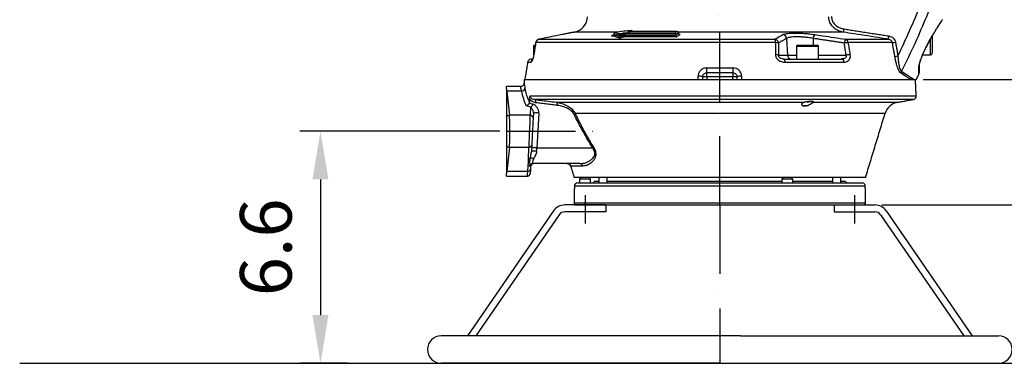
# Model space of a CAD drawing. Extents: x 0 to 8991, y -3414 to 4455.
# Drawn here: x 4974 to 5690, y 1904 to 2154 of the extents above; entities that cross this region are included whole.
import ezdxf

# ---------------------------------------------------------------- set-up
doc = ezdxf.new("R2010")
doc.units = 0
doc.header["$LTSCALE"] = 5
doc.linetypes.add('GEN7', pattern=[15, 10, -2.5, 0, -2.5])
doc.layers.get('0').update_dxf_attribs({"linetype": 'CONTINUOUS'})
doc.layers.get('DEFPOINTS').update_dxf_attribs({"linetype": 'CONTINUOUS'})
doc.layers.add('7', color=4, linetype='GEN7')
doc.styles.add('ISO', font='GENISO.SHX')
doc.dimstyles.new('GEN-ISO', dxfattribs={"dimtxt": 50, "dimasz": 50, "dimexe": 40, "dimexo": 1, "dimgap": 30, "dimtad": 0, "dimtih": 1, "dimtoh": 1, "dimdec": 1, "dimtxsty": 'ISO', "dimcen": 2, "dimclrd": 256, "dimclre": 256, "dimclrt": 2, "dimazin": 3, "dimtp": 0.1, "dimtm": 0.1, "dimtfac": 0.05, "dimtdec": 1, "dimtix": 1, "dimtmove": 0, "dimatfit": 3, "dimtolj": 1})

# ---------------------------------------------------------------- blocks, each defined once
blk = doc.blocks.new('*D33')
at = {"color": 3}
for p, q in [((5488.25, 2623.29), (6076.44, 2623.29)), ((6061.44, 1939.43), (6061.44, 2588.29)), ((5753.41, 1904.43), (6076.44, 1904.43))]:
    blk.add_line(p, q, dxfattribs=at)
for points in [[(6055.61, 2588.29), (6067.28, 2588.29), (6061.44, 2623.29)], [(6055.61, 1939.43), (6067.28, 1939.43), (6061.44, 1904.43)]]:
    blk.add_solid(points, dxfattribs=at)
at = {"layer": 'DEFPOINTS', "color": 0}
for p in [(5483.25, 2623.29), (6061.44, 2623.29), (5748.41, 1904.43)]:
    blk.add_point(p, dxfattribs=at)
at = {"color": 2, "insert": (6022.05, 2263.86), "char_height": 37.5, "attachment_point": 5, "rotation": 90, "style": 'ISO'}
blk.add_mtext('\\A1;28.3', dxfattribs=at)
blk = doc.blocks.new('*D30')
at = {"color": 3}
for p, q in [((5323.25, 2072.93), (5177.92, 2072.93)), ((5192.92, 2037.93), (5192.92, 1939.43)), ((5213.08, 1904.43), (5177.92, 1904.43))]:
    blk.add_line(p, q, dxfattribs=at)
for points in [[(5187.09, 2037.93), (5198.75, 2037.93), (5192.92, 2072.93)], [(5187.09, 1939.43), (5198.75, 1939.43), (5192.92, 1904.43)]]:
    blk.add_solid(points, dxfattribs=at)
at = {"layer": 'DEFPOINTS', "color": 0}
for p in [(5328.25, 2072.93), (5192.92, 1904.43), (5218.08, 1904.43)]:
    blk.add_point(p, dxfattribs=at)
at = {"color": 2, "insert": (5153.21, 1988.68), "char_height": 37.5, "attachment_point": 5, "rotation": 90, "style": 'ISO'}
blk.add_mtext('\\A1;6.6', dxfattribs=at)
blk = doc.blocks.new('*D32')
at = {"color": 3}
for p, q in [((5631.03, 2110.43), (5945.2, 2110.43)), ((5930.2, 1939.43), (5930.2, 2075.43)), ((5753.41, 1904.43), (5945.2, 1904.43))]:
    blk.add_line(p, q, dxfattribs=at)
for points in [[(5924.37, 2075.43), (5936.03, 2075.43), (5930.2, 2110.43)], [(5924.37, 1939.43), (5936.03, 1939.43), (5930.2, 1904.43)]]:
    blk.add_solid(points, dxfattribs=at)
at = {"layer": 'DEFPOINTS', "color": 0}
for p in [(5626.03, 2110.43), (5930.2, 2110.43), (5748.41, 1904.43)]:
    blk.add_point(p, dxfattribs=at)
at = {"color": 2, "insert": (5890.8, 2007.43), "char_height": 37.5, "attachment_point": 5, "rotation": 90, "style": 'ISO'}
blk.add_mtext('\\A1;8.1', dxfattribs=at)
blk = doc.blocks.new('*D31')
at = {"color": 3}
for p, q in [((5601, 2019.43), (5812.05, 2019.43)), ((5797.05, 1939.43), (5797.05, 1984.43)), ((5753.41, 1904.43), (5812.05, 1904.43))]:
    blk.add_line(p, q, dxfattribs=at)
for points in [[(5791.21, 1984.43), (5802.88, 1984.43), (5797.05, 2019.43)], [(5791.21, 1939.43), (5802.88, 1939.43), (5797.05, 1904.43)]]:
    blk.add_solid(points, dxfattribs=at)
at = {"layer": 'DEFPOINTS', "color": 0}
for p in [(5596, 2019.43), (5797.05, 2019.43), (5748.41, 1904.43)]:
    blk.add_point(p, dxfattribs=at)
at = {"color": 2, "insert": (5757.79, 1961.93), "char_height": 37.5, "attachment_point": 5, "rotation": 90, "style": 'ISO'}
blk.add_mtext('\\A1;4.5', dxfattribs=at)

msp = doc.modelspace()

# ---------------------------------------------------------------- linework, layer by layer
at = {"color": 7, "linetype": 'CONTINUOUS'}
for p, q in [((5407.16, 2144.87), (5377.26, 2144.87)), ((5406.22, 2143.17), (5406.22, 2143.16)), ((5406.24, 2143.87), (5406.29, 2143.87)), ((5406.24, 2143.64), (5406.29, 2143.64)), ((5406.29, 2143.87), (5406.29, 2143.64)), ((5407.13, 2144.87), (5407.13, 2144.86)), ((5409.88, 2142.69), (5411.64, 2142.69)), ((5409.88, 2142.17), (5409.88, 2142.69)), ((5409.88, 2142.17), (5411.64, 2142.17)), ((5411.64, 2142.69), (5411.64, 2142.17)), ((5412.85, 2143.06), (5414.22, 2143.06)), ((5412.85, 2142.54), (5412.85, 2143.06)), ((5412.85, 2142.54), (5414.22, 2142.54)), ((5413.09, 2144.38), (5450.41, 2144.38)), ((5451.91, 2141.55), (5413.76, 2141.55)), ((5451.14, 2143.4), (5414.2, 2143.4)), ((5414.22, 2143.06), (5414.22, 2142.54)), ((5414.22, 2142.54), (5451.17, 2142.54)), ((5418.8, 2146.09), (5418.8, 2146.1)), ((5451.16, 2143.22), (5451.16, 2142.71)), ((5573.16, 2144.87), (5453.13, 2144.87)), ((5453.23, 2144.46), (5453.23, 2144.3)), ((5531.75, 2140.4), (5532.37, 2128.27)), ((5551.08, 2140.4), (5551.02, 2135.43)), ((5637.6, 2141.98), (5637.6, 2129.63)), ((5348.76, 2134.43), (5347.75, 2134.43)), ((5523.83, 2137.36), (5349.43, 2137.36)), ((5351.7, 2139.77), (5351.81, 2139.79)), ((5351.81, 2139.79), (5523.11, 2139.79)), ((5555, 2134.43), (5539, 2134.43)), ((5540, 2135.43), (5554, 2135.43)), ((5574.82, 2139.79), (5605.7, 2139.79)), ((5608.67, 2137.36), (5576.48, 2137.36)), ((5636.4, 2128.43), (5636.4, 2139.83)), ((5525.9, 2128.27), (5532.37, 2128.27)), ((5532.37, 2128.27), (5539, 2128.27)), ((5555, 2128.27), (5575.05, 2128.27)), ((5345.71, 2122.95), (5343.53, 2122.95)), ((5346.46, 2125.43), (5346.99, 2125.43)), ((5473.54, 2118.95), (5492.95, 2118.95)), ((5529.5, 2125.43), (5571.62, 2125.43)), ((5573.53, 2122.95), (5530.5, 2122.95)), ((5473.75, 2112.43), (5470.75, 2112.43)), ((5492.75, 2115.43), (5473.75, 2115.43)), ((5473.75, 2112.43), (5473.75, 2115.43)), ((5492.75, 2112.43), (5473.75, 2112.43)), ((5473.75, 2112.43), (5473.75, 2110.43)), ((5492.75, 2115.43), (5492.75, 2112.43)), ((5492.75, 2110.43), (5492.75, 2112.43)), ((5495.75, 2112.43), (5492.75, 2112.43)), ((5328.25, 2103.77), (5328.25, 2105.43)), ((5341.09, 2110.43), (5624.68, 2110.43)), ((5328.25, 2102.05), (5328.25, 2083.57)), ((5328.45, 2102.06), (5330.3, 2084.58)), ((5339.1, 2102.06), (5328.45, 2102.06)), ((5345.36, 2098.64), (5626.02, 2098.64)), ((5345.83, 2090.34), (5342.51, 2091.41)), ((5344.64, 2093.54), (5347.23, 2092.71)), ((5345.53, 2084.58), (5345.83, 2090.34)), ((5623.96, 2096.04), (5348.56, 2096.04)), ((5364.31, 2094.06), (5544.67, 2094.06)), ((5546.99, 2091.43), (5543.32, 2091.43)), ((5546.42, 2094.43), (5547.88, 2094.43)), ((5550.16, 2094.43), (5547.88, 2094.43)), ((5550.16, 2094.43), (5551.59, 2094.43)), ((5551.24, 2094.06), (5612.72, 2094.06)), ((5345.53, 2084.58), (5330.3, 2084.58)), ((5347.71, 2086.2), (5347.53, 2082.68)), ((5351.6, 2086.2), (5350.27, 2060.8)), ((5377.22, 2087.43), (5375.79, 2087.43)), ((5603.33, 2085.75), (5378.02, 2085.75)), ((5328.25, 2062.28), (5328.25, 2043.81)), ((5346.49, 2062.96), (5346.23, 2057.89)), ((5330.3, 2061.27), (5328.45, 2043.79)), ((5344.5, 2061.27), (5330.3, 2061.27)), ((5344.05, 2052.78), (5344.5, 2061.27)), ((5350.27, 2060.8), (5390.83, 2060.8)), ((5343.58, 2043.79), (5343.79, 2047.86)), ((5381.4, 2049.43), (5347.72, 2049.43)), ((5372.72, 2049.41), (5372.44, 2049.43)), ((5383.6, 2047.66), (5374.83, 2047.66)), ((5328.25, 2040.43), (5328.25, 2042.09)), ((5343.58, 2043.79), (5328.45, 2043.79)), ((5345.66, 2047.06), (5345.58, 2045.48)), ((5589.17, 2039.43), (5377.33, 2039.43)), ((5588.99, 2032.97), (5377.5, 2032.97)), ((5380, 2035.43), (5586.49, 2035.43)), ((5388.47, 2038.18), (5381.25, 2038.18)), ((5389.25, 2038.18), (5388.47, 2038.18)), ((5395.38, 2036.43), (5391.96, 2036.43)), ((5528.25, 2036.43), (5401.38, 2036.43)), ((5536.25, 2038.18), (5528.25, 2038.18)), ((5565.12, 2036.43), (5536.25, 2036.43)), ((5574.54, 2036.43), (5571.12, 2036.43)), ((5377.29, 2020.97), (5589.2, 2020.97)), ((5377.79, 2019.43), (5588.7, 2019.43))]:
    msp.add_line(p, q, dxfattribs=at)
for p, q in [((5400.25, 2019.43), (5370.5, 2019.43)), ((5400.25, 2019.43), (5400.25, 2014.43)), ((5566.25, 2019.43), (5596, 2019.43)), ((5566.25, 2019.43), (5566.25, 2014.43)), ((5362.27, 2015.1), (5299.78, 1924.43)), ((5366.38, 2012.27), (5305.86, 1924.43)), ((5400.25, 2014.43), (5370.5, 2014.43)), ((5566.25, 2014.43), (5596, 2014.43)), ((5600.11, 2012.27), (5660.64, 1924.43)), ((5604.23, 2015.1), (5666.71, 1924.43)), ((5299.78, 1924.43), (5280.75, 1924.43)), ((5498.25, 1924.43), (5299.78, 1924.43)), ((5498.25, 1924.43), (5666.71, 1924.43)), ((5666.71, 1924.43), (5685.75, 1924.43)), ((4974.28, 1904.43), (6235.39, 1904.43)), ((5483.25, 1904.43), (5280.75, 1904.43)), ((5483.25, 1904.43), (5685.75, 1904.43))]:
    msp.add_line(p, q)
for points in [[(5406.22, 2143.16), (5406.22, 2143.14), (5406.26, 2143.08)], [(5349.43, 2137.36), (5349.37, 2137.34), (5349.35, 2137.32)], [(5632.97, 2133.61), (5632.98, 2133.46), (5632.97, 2133.44)], [(5347.95, 2128.59), (5347.97, 2128.61), (5348.03, 2128.64)], [(5629.83, 2126.43), (5629.93, 2126.5), (5629.97, 2126.56)], [(5529.5, 2125.43), (5529.68, 2125.38), (5529.85, 2125.25), (5530.01, 2125.03), (5530.16, 2124.73), (5530.28, 2124.36), (5530.38, 2123.93), (5530.46, 2123.45), (5530.5, 2122.95)], [(5344.5, 2061.27), (5344.55, 2062.43), (5344.61, 2063.88), (5344.69, 2065.6), (5344.78, 2067.54), (5344.87, 2069.63), (5344.96, 2071.82), (5345.06, 2074.04), (5345.16, 2076.23), (5345.25, 2078.32), (5345.34, 2080.25), (5345.42, 2081.97), (5345.48, 2083.43), (5345.53, 2084.58)], [(5347.53, 2082.68), (5347.47, 2081.62), (5347.4, 2080.25), (5347.32, 2078.63), (5347.22, 2076.81), (5347.12, 2074.85), (5347.01, 2072.82), (5346.91, 2070.8), (5346.8, 2068.84), (5346.71, 2067.02), (5346.62, 2065.4), (5346.55, 2064.03), (5346.49, 2062.96)], [(5350.08, 2058.39), (5349.48, 2058.51), (5348.83, 2058.58), (5348.17, 2058.59), (5347.55, 2058.54), (5347.01, 2058.44), (5346.59, 2058.29), (5346.33, 2058.1), (5346.23, 2057.89)], [(5343.42, 2040.43), (5343.42, 2040.43), (5343.43, 2040.64), (5343.46, 2041.28), (5343.51, 2042.34), (5343.58, 2043.79)], [(5345.58, 2045.48), (5345.51, 2044.11), (5345.45, 2043.12), (5345.42, 2042.52), (5345.41, 2042.32)]]:
    msp.add_lwpolyline(points, dxfattribs=at)
for centre, radius, start, end in [((5375.17, 2156.69), 12, 280, 357.5), ((5407.24, 2143.87), 1, 96.35797, 180), ((5407.3, 2143.86), 1.02, 99.964, 178.99424), ((5410.9, 2142.67), 1.02, 99.48855, 178.75365), ((5411.07, 2137.71), 4.36, 82.77261, 105.86926), ((5410.61, 2142.65), 1.03, 2.15811, 83.17333), ((5413.88, 2142.58), 1.03, 182.17793, 263.00567), ((5412.46, 2151.92), 8.7, 272.6345, 281.5135), ((5413.22, 2142.4), 1.01, 302.34254, 7.57532), ((5418.9, 2145.11), 1, 16.08106, 95.72005), ((5418.72, 2145.14), 0.96, 14.99282, 85.13598), ((5528.69, 2140.14), 3.07, 4.70992, 82.98698), ((5555.44, 2140.31), 4.35, 138.61421, 178.94385), ((5433.83, 2167.69), 141.19, 350.6971, 351.67234), ((5480.77, 2161.76), 126.85, 350.02735, 351.11471), ((5348.75, 2134.43), 1, 90, 180), ((5352.32, 2136.84), 3, 101.88141, 170.85007), ((5352.36, 2136.88), 2.96, 100.72892, 170.71228), ((5522.79, 2136.73), 3.08, 4.91185, 83.8946), ((5520.28, 2137.63), 3.56, 355.62559, 37.32632), ((5523.93, 2132.1), 5.26, 68.54512, 91.0289), ((5540, 2134.43), 1, 90, 180), ((5554, 2134.43), 1, 0, 90), ((5577.98, 2136.89), 4.28, 137.39157, 178.64005), ((5578.54, 2110.79), 26.65, 94.43299, 100.46941), ((5573.78, 2137.31), 2.7, 1.12945, 67.25519), ((5604.13, 2174.24), 37.16, 277.00766, 280.51853), ((5523.97, 2123.35), 5.29, 68.59517, 91.06658), ((5535.31, 2128.37), 2.94, 181.95614, 269.05882), ((5579.89, 2102.1), 26.62, 94.40392, 100.46243), ((5605.95, 2164.02), 37.01, 276.9876, 280.5168), ((5636.4, 2129.63), 1.2, 270, 0), ((5348.68, 2122.44), 3.01, 130.76433, 170.23987), ((5487.08, 2117.97), 13.58, 175.85371, 190.78153), ((5479.41, 2117.97), 13.58, 349.21847, 4.14629), ((5571.1, 2123.05), 2.43, 357.55909, 77.62174), ((5626.21, 2121.17), 2.04, 329.28013, 359.82615), ((5468.29, 2107.65), 5.37, 62.82775, 99.39215), ((5498.2, 2107.65), 5.37, 80.60785, 117.17225), ((5617.6, 2115.28), 2.67, 152.11956, 183.36381), ((5624.87, 2110.72), 2.55, 153.45512, 186.55474), ((5625.75, 2115.55), 2.5, 335.26838, 0), ((5626.07, 2109.8), 2.53, 153.13006, 165.51424), ((5328.51, 2099.28), 2.78, 91.18841, 95.32051), ((5339.11, 2104.57), 2.5, 269.75729, 350.98097), ((5623.53, 2098.51), 2.5, 280, 3), ((5343.59, 2093.25), 3.68, 307.60144, 351.51804), ((5347.45, 2094.21), 2.14, 346.55196, 58.97918), ((5363.17, 2092.19), 2.19, 347.7995, 58.43076), ((5614.8, 2082.24), 12, 100, 163), ((5330.33, 2081.94), 2.65, 90.55171, 141.75414), ((5345.61, 2082.67), 1.92, 0.49432, 92.43937), ((5349.66, 2075.22), 11.15, 79.95412, 100.04588), ((5375.32, 2088.2), 3.65, 303.28851, 317.82779), ((5330.33, 2063.92), 2.65, 218.24586, 269.44829), ((5344.61, 2063.16), 1.89, 266.52876, 353.88346), ((5388.35, 2063.65), 3.77, 310.95006, 323.40531), ((5348.33, 2049.82), 11.15, 79.95322, 100.04678), ((5343.84, 2049.93), 2.07, 268.69638, 316.1071), ((5344.09, 2054.9), 2.12, 269.03877, 305.76168), ((5346.62, 2050.72), 2.77, 61.54465, 117.67221), ((5347.35, 2047.04), 2.48, 87.99376, 144.32993), ((5347.73, 2046.99), 2.44, 90.30516, 155.25016), ((5348.16, 2046.93), 2.5, 90, 177), ((5372.44, 2046.93), 2.5, 16.99583, 83.53811), ((5381.34, 2047.1), 2.33, 13.93052, 88.38853), ((5328.51, 2046.6), 2.81, 264.7004, 268.79069), ((5343.42, 2042.43), 2, 270.52547, 357), ((5343.7, 2045.68), 1.89, 266.52967, 353.88396), ((5380, 2032.93), 2.5, 90, 179), ((5389.96, 2037.93), 2.5, 270, 323.1301), ((5576.54, 2037.93), 2.5, 216.8699, 270), ((5586.49, 2032.93), 2.5, 1, 90), ((5379.79, 2020.93), 2.5, 179, 216.8699), ((5586.7, 2020.93), 2.5, 323.1301, 1)]:
    msp.add_arc(centre, radius, start, end, dxfattribs=at)
for centre, radius, start, end in [((5370.5, 2009.43), 10, 90, 145.42923), ((5596, 2009.43), 10, 34.57077, 90), ((5370.5, 2009.43), 5, 90, 145.42923), ((5596, 2009.43), 5, 34.57077, 90), ((5280.75, 1914.43), 10, 90, 270), ((5685.75, 1914.43), 10, 270, 90)]:
    msp.add_arc(centre, radius, start, end)
for centre, major_axis, ratio, start_param, end_param in [((5327.75, 2072.93), (0, 32.5), 0.048376, 5.82404, 5.961847), ((5483.25, 2107.88), (144.63, 0), 0.49455, 3.222987, 3.373904), ((5345.79, 2087.72), (-1.22, 2.9), 0.51565, 3.959609, 5.577338), ((5347.18, 2087.86), (-2.87, 4.6), 0.732695, 3.951192, 5.568921), ((5330.06, 2072.93), (0, 13), 0.042329, 3.600738, 5.82404), ((5348.92, 2061.43), (0.77, 12), 0.115842, 4.464019, 4.667465), ((5343.65, 2046.93), (0.92, 2.1), 0.853041, 5.127996, 5.573254), ((5327.75, 2072.93), (0, 32.5), 0.048376, 3.462931, 3.600738)]:
    msp.add_ellipse(centre, major_axis=major_axis, ratio=ratio, start_param=start_param, end_param=end_param, dxfattribs=at)
for points, knots in [([(5612.7, 2127.63), (5615.58, 2133.71), (5621.33, 2145.86), (5629.06, 2164.51), (5636.14, 2183.5), (5642.47, 2202.85), (5648.13, 2222.51), (5651.24, 2235.78), (5652.8, 2242.42)], [0, 0, 0, 0, 0.1654997, 0.3310616, 0.4965612, 0.6643526, 0.8322087, 1, 1, 1, 1]), ([(5659.79, 2240.14), (5658.57, 2234.95), (5655.73, 2222.82), (5650.44, 2203.96), (5643.89, 2183.62), (5636.5, 2163.53), (5628.28, 2143.75), (5621.07, 2128.12), (5616.55, 2119.13), (5615.24, 2116.53)], [0, 0, 0, 0, 0.12141, 0.283636, 0.445929, 0.608156, 0.770942, 0.933729, 1, 1, 1, 1]), ([(5573.16, 2144.87), (5572.76, 2144.95), (5571.61, 2145.16), (5569.76, 2145.79), (5567.8, 2146.83), (5566.07, 2148.15), (5564.29, 2150.05), (5562.73, 2152.74), (5562.44, 2155.06), (5562.3, 2156.17)], [0, 0, 0, 0, 0.073508, 0.20684, 0.343764, 0.46567, 0.590938, 0.804424, 1, 1, 1, 1]), ([(5564.36, 2156.19), (5564.47, 2155.31), (5564.71, 2153.46), (5566.35, 2150.84), (5568.63, 2148.94), (5571.14, 2147.74), (5572.74, 2147.41), (5573.53, 2147.25)], [0, 0, 0, 0, 0.19053, 0.40113, 0.648861, 0.824356, 1, 1, 1, 1]), ([(5632.97, 2133.61), (5633.81, 2135.21), (5635.5, 2138.45), (5638.01, 2142.83), (5640.37, 2146.77), (5642.24, 2149.75), (5643.62, 2151.89), (5644.51, 2153.23), (5644.99, 2153.97), (5644.99, 2153.96), (5644.98, 2153.95)], [0, 0, 0, 0, 0.1451, 0.294409, 0.440469, 0.591609, 0.702447, 0.816273, 0.927612, 1, 1, 1, 1]), ([(5632.99, 2133.43), (5633.37, 2134.17), (5634.23, 2135.84), (5635.56, 2138.32), (5636.98, 2140.87), (5638.36, 2143.25), (5639.65, 2145.43), (5640.83, 2147.36), (5641.88, 2149.05), (5642.79, 2150.49), (5643.55, 2151.67), (5644.14, 2152.57), (5644.54, 2153.18), (5644.73, 2153.46), (5644.77, 2153.52), (5644.78, 2153.53), (5644.78, 2153.54), (5644.79, 2153.55), (5644.8, 2153.56), (5644.81, 2153.59), (5644.85, 2153.65), (5644.92, 2153.77), (5644.97, 2153.88), (5645, 2153.94)], [0, 0, 0, 0, 0.0670409, 0.1513199, 0.2358445, 0.3201527, 0.4041155, 0.4846222, 0.5643127, 0.643279, 0.7207284, 0.7961852, 0.8695075, 0.940892, 0.975852, 0.9846789, 0.9869461, 0.9878915, 0.9885744, 0.9892631, 0.9909303, 0.9945281, 1, 1, 1, 1]), ([(5644.12, 2152.54), (5644.15, 2152.59), (5644.36, 2152.9), (5644.59, 2153.25), (5644.73, 2153.47), (5644.77, 2153.52), (5644.77, 2153.52), (5644.76, 2153.51)], [0, 0, 0, 0, 0.05878, 0.463378, 0.856765, 0.952151, 1, 1, 1, 1]), ([(5368.51, 2143.19), (5367.1, 2142.92), (5361.53, 2141.82), (5355.97, 2140.66), (5351.81, 2139.79)], [0, 0, 0, 0, 0.252799, 1, 1, 1, 1]), ([(5374.02, 2144.3), (5374.03, 2144.3), (5374.1, 2144.32), (5373.72, 2144.24), (5372.85, 2144.06), (5371.27, 2143.74), (5369.55, 2143.4), (5368.51, 2143.19)], [0, 0, 0, 0, 0.0534242, 0.265759, 0.4706304, 0.6812952, 1, 1, 1, 1]), ([(5406.26, 2143.08), (5406.24, 2143.02), (5406.22, 2142.92), (5406.11, 2142.75), (5405.85, 2142.54), (5405.33, 2142.36), (5404.88, 2142.32), (5404.6, 2142.34), (5404.6, 2142.34)], [0, 0, 0, 0, 0.069759, 0.108595, 0.272339, 0.566788, 0.997124, 1, 1, 1, 1]), ([(5404.6, 2142.34), (5404.6, 2142.34), (5404.72, 2142.35), (5404.83, 2142.37), (5404.95, 2142.39)], [0, 0, 0, 0, 0.023817, 1, 1, 1, 1]), ([(5410.23, 2140.5), (5409.27, 2140.83), (5407.4, 2141.48), (5405.52, 2142.06), (5404.6, 2142.34)], [0, 0, 0, 0, 0.511426, 1, 1, 1, 1]), ([(5406.21, 2143.29), (5406.21, 2143.26), (5406.22, 2143.2), (5406.21, 2143.13), (5406.17, 2142.99), (5406.01, 2142.76), (5405.59, 2142.48), (5405.16, 2142.42), (5404.95, 2142.39)], [0, 0, 0, 0, 0.03199, 0.068707, 0.126015, 0.299567, 0.643078, 1, 1, 1, 1]), ([(5406.23, 2143.64), (5406.23, 2143.56), (5406.24, 2143.37), (5406.22, 2143.19), (5406.21, 2143.07)], [0, 0, 0, 0, 0.389985, 1, 1, 1, 1]), ([(5406.26, 2143.08), (5406.91, 2142.88), (5408.11, 2142.5), (5409.32, 2142.09), (5409.88, 2141.9)], [0, 0, 0, 0, 0.53512, 1, 1, 1, 1]), ([(5409.88, 2142.69), (5409.3, 2142.89), (5408.1, 2143.3), (5406.91, 2143.68), (5406.29, 2143.87)], [0, 0, 0, 0, 0.482111, 1, 1, 1, 1]), ([(5418.8, 2146.09), (5416.99, 2145.91), (5413.1, 2145.52), (5409.21, 2145.09), (5407.13, 2144.86)], [0, 0, 0, 0, 0.464382, 1, 1, 1, 1]), ([(5407.13, 2144.86), (5407.75, 2144.66), (5408.95, 2144.28), (5410.15, 2143.87), (5410.73, 2143.68)], [0, 0, 0, 0, 0.517909, 1, 1, 1, 1]), ([(5410.23, 2140.5), (5410.23, 2140.5), (5410.18, 2140.61), (5410.09, 2140.84), (5409.98, 2141.31), (5409.93, 2141.59), (5409.9, 2141.76), (5409.89, 2141.84), (5409.88, 2141.9)], [0, 0, 0, 0, 0.002017, 0.573628, 0.823258, 0.936931, 0.949007, 1, 1, 1, 1]), ([(5411.62, 2142.03), (5411.61, 2141.97), (5411.6, 2141.89), (5411.54, 2141.71), (5411.38, 2141.41), (5410.94, 2140.9), (5410.53, 2140.63), (5410.23, 2140.5), (5410.23, 2140.5)], [0, 0, 0, 0, 0.051147, 0.063131, 0.176876, 0.426544, 0.997988, 1, 1, 1, 1]), ([(5413.76, 2141.55), (5413.37, 2141.44), (5412.2, 2141.08), (5411.02, 2140.73), (5410.23, 2140.5)], [0, 0, 0, 0, 0.328375, 1, 1, 1, 1]), ([(5410.73, 2143.68), (5411.11, 2143.79), (5411.9, 2144.03), (5412.69, 2144.26), (5413.09, 2144.38)], [0, 0, 0, 0, 0.491256, 1, 1, 1, 1]), ([(5412.85, 2143.06), (5412.59, 2142.98), (5412.18, 2142.85), (5411.77, 2142.73), (5411.64, 2142.69)], [0, 0, 0, 0, 0.657653, 1, 1, 1, 1]), ([(5411.64, 2142.17), (5411.71, 2142.19), (5412.11, 2142.32), (5412.52, 2142.44), (5412.85, 2142.54)], [0, 0, 0, 0, 0.175508, 1, 1, 1, 1]), ([(5412.86, 2143.23), (5412.86, 2143.31), (5412.85, 2143.41), (5412.86, 2143.61), (5412.89, 2143.87), (5412.96, 2144.19), (5413.04, 2144.33), (5413.09, 2144.38), (5413.09, 2144.38)], [0, 0, 0, 0, 0.097932, 0.141167, 0.302772, 0.58147, 0.996234, 1, 1, 1, 1]), ([(5413.09, 2144.38), (5413.09, 2144.38), (5413.25, 2144.36), (5413.52, 2144.26), (5413.86, 2143.99), (5414.03, 2143.76), (5414.13, 2143.57), (5414.17, 2143.47), (5414.2, 2143.4)], [0, 0, 0, 0, 0.003774, 0.418778, 0.69721, 0.858696, 0.901597, 1, 1, 1, 1]), ([(5416.4, 2145.38), (5416.79, 2145.49), (5417.52, 2145.71), (5418.32, 2145.95), (5418.73, 2146.07), (5418.8, 2146.09)], [0, 0, 0, 0, 0.48344, 0.91087, 1, 1, 1, 1]), ([(5451.96, 2145.44), (5448.99, 2145.43), (5443.03, 2145.42), (5434.1, 2145.41), (5425.11, 2145.39), (5419.31, 2145.38), (5416.4, 2145.38)], [0, 0, 0, 0, 0.236162, 0.473809, 0.735887, 1, 1, 1, 1]), ([(5416.4, 2145.38), (5416.41, 2145.38), (5416.63, 2145.42), (5417.04, 2145.47), (5417.43, 2145.41), (5417.61, 2145.38)], [0, 0, 0, 0, 0.006559, 0.557593, 1, 1, 1, 1]), ([(5416.8, 2145.38), (5416.67, 2145.38), (5416.54, 2145.39), (5416.41, 2145.38), (5416.4, 2145.38)], [0, 0, 0, 0, 0.977258, 1, 1, 1, 1]), ([(5450.41, 2144.38), (5450.58, 2144.5), (5451.09, 2144.85), (5451.61, 2145.2), (5451.96, 2145.44)], [0, 0, 0, 0, 0.328735, 1, 1, 1, 1]), ([(5450.41, 2144.38), (5450.41, 2144.38), (5450.52, 2144.35), (5450.71, 2144.25), (5450.93, 2143.97), (5451.08, 2143.69), (5451.12, 2143.5), (5451.14, 2143.4)], [0, 0, 0, 0, 0.003658, 0.382307, 0.653574, 0.826123, 1, 1, 1, 1]), ([(5453.23, 2144.63), (5452.9, 2144.4), (5452.21, 2143.94), (5451.52, 2143.47), (5451.16, 2143.22)], [0, 0, 0, 0, 0.477294, 1, 1, 1, 1]), ([(5451.16, 2142.71), (5451.49, 2142.94), (5452.18, 2143.41), (5452.87, 2143.88), (5453.23, 2144.13), (5453.23, 2144.13)], [0, 0, 0, 0, 0.477396, 0.998088, 1, 1, 1, 1]), ([(5451.17, 2142.54), (5451.2, 2142.44), (5451.24, 2142.24), (5451.38, 2141.96), (5451.6, 2141.69), (5451.8, 2141.58), (5451.91, 2141.55), (5451.91, 2141.55)], [0, 0, 0, 0, 0.174645, 0.347955, 0.620477, 0.996332, 1, 1, 1, 1]), ([(5454.5, 2143.32), (5454.33, 2143.2), (5453.47, 2142.61), (5452.6, 2142.03), (5451.91, 2141.55)], [0, 0, 0, 0, 0.196782, 1, 1, 1, 1]), ([(5451.96, 2145.44), (5451.96, 2145.44), (5452.1, 2145.46), (5452.39, 2145.46), (5452.77, 2145.34), (5453.03, 2145.13), (5453.19, 2144.89), (5453.21, 2144.72), (5453.23, 2144.63)], [0, 0, 0, 0, 0.003321, 0.252822, 0.525794, 0.721986, 0.860665, 1, 1, 1, 1]), ([(5453.23, 2144.13), (5453.25, 2144.04), (5453.27, 2143.87), (5453.42, 2143.63), (5453.69, 2143.41), (5454.07, 2143.3), (5454.36, 2143.3), (5454.5, 2143.32), (5454.5, 2143.32)], [0, 0, 0, 0, 0.139082, 0.277508, 0.473303, 0.746732, 0.996686, 1, 1, 1, 1]), ([(5523.11, 2139.79), (5523.61, 2140.09), (5525.59, 2141.26), (5527.58, 2142.36), (5529.06, 2143.19)], [0, 0, 0, 0, 0.252799, 1, 1, 1, 1]), ([(5529.06, 2143.19), (5529.38, 2143.33), (5530.01, 2143.61), (5531.56, 2143.93), (5533.53, 2144.16), (5535.88, 2144.3), (5538.54, 2144.32), (5541.41, 2144.24), (5544.43, 2144.06), (5548.07, 2143.74), (5550.63, 2143.4), (5552.17, 2143.19)], [0, 0, 0, 0, 0.105787, 0.211568, 0.317598, 0.423623, 0.528274, 0.632926, 0.736792, 0.840664, 1, 1, 1, 1]), ([(5551.08, 2140.4), (5549.79, 2140.6), (5547.65, 2140.94), (5544.6, 2141.26), (5542.07, 2141.44), (5539.66, 2141.52), (5537.43, 2141.5), (5535.47, 2141.37), (5533.82, 2141.13), (5532.53, 2140.81), (5532.01, 2140.53), (5531.75, 2140.4)], [0, 0, 0, 0, 0.159747, 0.263569, 0.36738, 0.471785, 0.576188, 0.682081, 0.787983, 0.893985, 1, 1, 1, 1]), ([(5552.17, 2143.19), (5554.08, 2142.92), (5561.64, 2141.82), (5569.19, 2140.66), (5574.82, 2139.79)], [0, 0, 0, 0, 0.252799, 1, 1, 1, 1]), ([(5605.7, 2139.79), (5604.05, 2140.06), (5595.82, 2141.38), (5584.98, 2143.08), (5575.78, 2144.48), (5573.16, 2144.87)], [0, 0, 0, 0, 0.151853, 0.759265, 1, 1, 1, 1]), ([(5606.09, 2142.17), (5606.77, 2141.99), (5608.14, 2141.64), (5609.77, 2140.32), (5610.64, 2138.89), (5610.85, 2137.98), (5610.92, 2137.71)], [0, 0, 0, 0, 0.2995109, 0.5998389, 0.8782024, 1, 1, 1, 1]), ([(5349.43, 2137.36), (5349.23, 2136.08), (5348.76, 2133.17), (5348.29, 2130.27), (5348.03, 2128.64)], [0, 0, 0, 0, 0.439343, 1, 1, 1, 1]), ([(5523.87, 2128.64), (5523.87, 2129.53), (5523.85, 2132.44), (5523.84, 2135.35), (5523.83, 2137.36)], [0, 0, 0, 0, 0.308892, 1, 1, 1, 1]), ([(5525.85, 2137), (5525.86, 2135.38), (5525.88, 2132.47), (5525.89, 2129.56), (5525.9, 2128.27)], [0, 0, 0, 0, 0.556113, 1, 1, 1, 1]), ([(5575.05, 2128.27), (5574.85, 2129.56), (5574.4, 2132.47), (5573.95, 2135.38), (5573.7, 2137)], [0, 0, 0, 0, 0.443887, 1, 1, 1, 1]), ([(5576.48, 2137.36), (5576.68, 2136.08), (5577.13, 2133.17), (5577.59, 2130.27), (5577.84, 2128.64)], [0, 0, 0, 0, 0.439343, 1, 1, 1, 1]), ([(5608.67, 2137.36), (5608.63, 2137.51), (5608.51, 2138), (5608.2, 2138.44), (5607.67, 2139.01), (5606.93, 2139.52), (5606.12, 2139.7), (5605.7, 2139.79)], [0, 0, 0, 0, 0.112618, 0.362145, 0.377804, 0.681166, 1, 1, 1, 1]), ([(5629.83, 2126.43), (5630.16, 2127.31), (5631.02, 2129.54), (5632.15, 2131.99), (5632.89, 2133.45), (5632.97, 2133.61)], [0, 0, 0, 0, 0.364737, 0.928916, 1, 1, 1, 1]), ([(5629.97, 2126.56), (5630.2, 2127.19), (5630.68, 2128.45), (5631.51, 2130.38), (5632.28, 2132.07), (5632.79, 2133.05), (5632.98, 2133.43)], [0, 0, 0, 0, 0.272107, 0.549006, 0.828611, 1, 1, 1, 1]), ([(5348.03, 2128.64), (5347.93, 2128.07), (5347.72, 2126.94), (5347.27, 2125.41), (5346.79, 2124.17), (5346.28, 2123.29), (5345.92, 2122.97), (5345.75, 2122.95), (5345.71, 2122.95)], [0, 0, 0, 0, 0.172513, 0.345793, 0.520049, 0.711362, 0.934169, 1, 1, 1, 1]), ([(5347.94, 2128.59), (5347.9, 2128.35), (5347.81, 2127.74), (5347.58, 2126.79), (5347.32, 2125.88), (5347.04, 2125.16), (5346.86, 2124.77), (5346.75, 2124.61), (5346.78, 2124.64), (5346.78, 2124.64)], [0, 0, 0, 0, 0.123475, 0.307901, 0.488096, 0.665605, 0.847327, 0.994791, 1, 1, 1, 1]), ([(5530.5, 2122.95), (5530.01, 2122.98), (5529.02, 2123.03), (5527.4, 2123.51), (5525.76, 2124.47), (5524.46, 2126.02), (5523.93, 2127.52), (5523.88, 2128.37), (5523.87, 2128.64)], [0, 0, 0, 0, 0.158947, 0.317651, 0.52762, 0.73716, 0.919238, 1, 1, 1, 1]), ([(5529.5, 2125.43), (5528.96, 2125.47), (5528.09, 2125.54), (5527.02, 2126.1), (5526.48, 2126.62), (5526.15, 2127.09), (5525.98, 2127.5), (5525.9, 2127.92), (5525.9, 2128.14), (5525.9, 2128.27)], [0, 0, 0, 0, 0.361625, 0.577199, 0.70152, 0.770231, 0.881087, 0.928396, 1, 1, 1, 1]), ([(5575.05, 2128.27), (5575.1, 2128.06), (5575.17, 2127.79), (5575.14, 2127.3), (5575.05, 2126.97), (5574.77, 2126.5), (5574.26, 2126.01), (5573.27, 2125.59), (5572.35, 2125.44), (5571.76, 2125.43), (5571.62, 2125.43)], [0, 0, 0, 0, 0.1126302, 0.1513205, 0.2635303, 0.303562, 0.468701, 0.6688767, 0.92225, 1, 1, 1, 1]), ([(5577.84, 2128.64), (5577.89, 2128.07), (5577.99, 2126.94), (5577.56, 2125.41), (5576.76, 2124.17), (5575.57, 2123.29), (5574.42, 2122.97), (5573.7, 2122.95), (5573.53, 2122.95)], [0, 0, 0, 0, 0.172513, 0.345794, 0.52005, 0.711362, 0.934169, 1, 1, 1, 1]), ([(5614.94, 2115.13), (5614.6, 2115.45), (5613.92, 2116.08), (5613.03, 2117.87), (5612.31, 2119.73), (5611.64, 2121.87), (5611, 2124.4), (5610.63, 2126.32), (5610.45, 2127.28)], [0, 0, 0, 0, 0.1687756, 0.3372349, 0.4714533, 0.6059524, 0.8028249, 1, 1, 1, 1]), ([(5612.7, 2127.63), (5612.76, 2126.74), (5612.87, 2124.96), (5613.16, 2122.62), (5613.5, 2120.65), (5613.91, 2118.96), (5614.34, 2117.79), (5614.81, 2116.94), (5615.06, 2116.7), (5615.24, 2116.53)], [0, 0, 0, 0, 0.207946, 0.415594, 0.551052, 0.686168, 0.846355, 0.889101, 1, 1, 1, 1]), ([(5627.96, 2120.12), (5627.99, 2120.39), (5628.07, 2121.11), (5628.72, 2123.31), (5629.4, 2125.23), (5629.83, 2126.43)], [0, 0, 0, 0, 0.178261, 0.487334, 1, 1, 1, 1]), ([(5628.25, 2121.11), (5628.25, 2121.11), (5628.25, 2121.11), (5628.26, 2121.23), (5628.32, 2121.5), (5628.46, 2122.06), (5628.72, 2122.94), (5629.13, 2124.22), (5629.56, 2125.46), (5629.87, 2126.31), (5629.97, 2126.57)], [0, 0, 0, 0, 0.023572, 0.065284, 0.129838, 0.238548, 0.40134, 0.604322, 0.877406, 1, 1, 1, 1]), ([(5343.53, 2122.95), (5343.3, 2121.65), (5342.58, 2117.47), (5341.86, 2113.3), (5341.37, 2110.43)], [0, 0, 0, 0, 0.312449, 1, 1, 1, 1]), ([(5345.51, 2125.27), (5345.16, 2125.1), (5344.53, 2124.81), (5343.91, 2124.05), (5343.63, 2123.43), (5343.55, 2123.06), (5343.53, 2122.95)], [0, 0, 0, 0, 0.37496, 0.654319, 0.896649, 1, 1, 1, 1]), ([(5346.46, 2125.43), (5346.38, 2125.43), (5346.06, 2125.42), (5345.75, 2125.34), (5345.51, 2125.27)], [0, 0, 0, 0, 0.259602, 1, 1, 1, 1]), ([(5473.54, 2118.95), (5473.08, 2118.92), (5471.95, 2118.85), (5470.23, 2118.13), (5468.68, 2116.77), (5467.62, 2114.97), (5467.48, 2113.62), (5467.42, 2112.95)], [0, 0, 0, 0, 0.145274, 0.35804, 0.571486, 0.78626, 1, 1, 1, 1]), ([(5499.08, 2112.95), (5499.04, 2113.43), (5498.96, 2114.56), (5498.2, 2116.26), (5496.81, 2117.75), (5494.99, 2118.76), (5493.63, 2118.88), (5492.95, 2118.95)], [0, 0, 0, 0, 0.152505, 0.362384, 0.573137, 0.786119, 1, 1, 1, 1]), ([(5628, 2114.52), (5628, 2114.51), (5628, 2114.46), (5628, 2114.79), (5628, 2115.53), (5627.99, 2116.72), (5627.98, 2118.27), (5627.97, 2119.5), (5627.96, 2120.12)], [0, 0, 0, 0, 0.065779, 0.24793, 0.43009, 0.638732, 0.818807, 1, 1, 1, 1]), ([(5628.25, 2121.16), (5628.25, 2120.22), (5628.25, 2118.34), (5628.25, 2116.73), (5628.25, 2115.89), (5628.25, 2115.55), (5628.25, 2115.59), (5628.25, 2115.6)], [0, 0, 0, 0, 0.2828152, 0.570192, 0.7464495, 0.9226973, 1, 1, 1, 1]), ([(5470.75, 2112.43), (5470.78, 2112.76), (5470.84, 2113.43), (5471.36, 2114.33), (5472.12, 2115.01), (5472.97, 2115.38), (5473.52, 2115.41), (5473.75, 2115.43)], [0, 0, 0, 0, 0.220764, 0.437511, 0.648741, 0.857375, 1, 1, 1, 1]), ([(5470.75, 2112.43), (5470.75, 2112.39), (5470.75, 2111.73), (5470.75, 2111.06), (5470.75, 2110.43)], [0, 0, 0, 0, 0.055172, 1, 1, 1, 1]), ([(5492.75, 2115.43), (5493.08, 2115.4), (5493.75, 2115.33), (5494.64, 2114.82), (5495.32, 2114.07), (5495.69, 2113.23), (5495.73, 2112.67), (5495.75, 2112.43)], [0, 0, 0, 0, 0.209817, 0.419021, 0.6287, 0.841999, 1, 1, 1, 1]), ([(5622.24, 2110.43), (5621.27, 2111.03), (5619.32, 2112.25), (5616.41, 2114.16), (5614.94, 2115.13)], [0, 0, 0, 0, 0.497012, 1, 1, 1, 1]), ([(5615.24, 2116.53), (5616.71, 2115.58), (5619.66, 2113.66), (5621.61, 2112.46), (5622.59, 2111.86)], [0, 0, 0, 0, 0.496909, 1, 1, 1, 1]), ([(5340.93, 2107.71), (5340.93, 2107.66), (5340.93, 2107.44), (5340.79, 2106.97), (5340.46, 2106.37), (5339.88, 2105.83), (5339.19, 2105.48), (5338.69, 2105.47), (5338.46, 2105.46)], [0, 0, 0, 0, 0.0420525, 0.1829932, 0.3875252, 0.5939656, 0.8193674, 1, 1, 1, 1]), ([(5339.1, 2102.06), (5339, 2102.62), (5338.79, 2103.74), (5338.57, 2104.88), (5338.44, 2105.5), (5338.47, 2105.37), (5338.47, 2105.34)], [0, 0, 0, 0, 0.272088, 0.548599, 0.9062142, 1, 1, 1, 1]), ([(5340.97, 2107.71), (5340.96, 2107.74), (5340.94, 2107.88), (5341.06, 2107.23), (5341.28, 2105.99), (5341.48, 2104.78), (5341.58, 2104.17)], [0, 0, 0, 0, 0.083291, 0.451177, 0.723309, 1, 1, 1, 1]), ([(5623.62, 2110.43), (5623.65, 2110.43), (5623.83, 2110.43), (5624.07, 2110.43), (5624.28, 2110.43), (5624.34, 2110.43)], [0, 0, 0, 0, 0.143257, 0.716288, 1, 1, 1, 1]), ([(5624.34, 2110.43), (5624.69, 2110.43), (5625.38, 2110.43), (5625.94, 2110.43), (5626, 2110.43), (5626.03, 2110.43)], [0, 0, 0, 0, 0.341649, 0.683296, 1, 1, 1, 1]), ([(5341.58, 2104.17), (5341.72, 2103.43), (5342.09, 2101.34), (5343.05, 2097.93), (5344.16, 2095.28), (5344.72, 2093.96)], [0, 0, 0, 0, 0.217836, 0.608414, 1, 1, 1, 1]), ([(5344.93, 2096.44), (5344.97, 2096.85), (5345.06, 2097.65), (5345.24, 2098.33), (5345.35, 2098.6), (5345.36, 2098.64), (5345.36, 2098.64)], [0, 0, 0, 0, 0.490972, 0.941117, 0.996064, 1, 1, 1, 1]), ([(5345.36, 2098.64), (5345.35, 2098.52), (5345.34, 2098.36), (5345.39, 2098.04), (5345.47, 2097.8), (5345.68, 2097.39), (5346.1, 2096.92), (5347.1, 2096.3), (5347.96, 2096.15), (5348.56, 2096.04)], [0, 0, 0, 0, 0.057367, 0.081103, 0.160839, 0.183544, 0.332053, 0.540711, 1, 1, 1, 1]), ([(5344.64, 2093.54), (5344.53, 2093.29), (5344.33, 2092.77), (5343.76, 2092.11), (5343.14, 2091.65), (5342.7, 2091.47), (5342.51, 2091.41), (5342.51, 2091.41)], [0, 0, 0, 0, 0.258667, 0.516851, 0.78758, 0.996223, 1, 1, 1, 1]), ([(5349.53, 2093.71), (5349.06, 2093.8), (5348.1, 2093.98), (5346.71, 2094.62), (5345.61, 2095.45), (5345.11, 2096.17), (5344.93, 2096.44)], [0, 0, 0, 0, 0.274788, 0.557983, 0.839518, 1, 1, 1, 1]), ([(5348.56, 2096.04), (5349.94, 2095.86), (5355.19, 2095.16), (5360.44, 2094.53), (5364.31, 2094.06)], [0, 0, 0, 0, 0.263027, 1, 1, 1, 1]), ([(5364.31, 2094.06), (5364.68, 2094.01), (5366.4, 2093.77), (5369.46, 2092.94), (5373.16, 2091.17), (5375.74, 2089.09), (5377.26, 2087.23), (5377.77, 2086.25), (5378.02, 2085.75)], [0, 0, 0, 0, 0.069441, 0.323144, 0.584939, 0.813795, 0.905665, 1, 1, 1, 1]), ([(5377.32, 2085.15), (5376.82, 2085.91), (5375.67, 2087.64), (5372.98, 2089.43), (5369.79, 2090.86), (5367.13, 2091.49), (5365.63, 2091.69), (5365.31, 2091.73)], [0, 0, 0, 0, 0.174849, 0.401642, 0.664301, 0.927477, 1, 1, 1, 1]), ([(5543.32, 2091.43), (5543.11, 2091.68), (5542.68, 2092.19), (5542.75, 2093.04), (5543.36, 2093.69), (5544.17, 2093.97), (5544.63, 2094.06), (5544.67, 2094.06)], [0, 0, 0, 0, 0.249923, 0.499306, 0.755815, 0.979905, 1, 1, 1, 1]), ([(5546.99, 2091.43), (5546.27, 2091.32), (5544.94, 2091.12), (5543.83, 2091.33), (5543.32, 2091.43)], [0, 0, 0, 0, 0.541102, 1, 1, 1, 1]), ([(5547.88, 2094.43), (5547.41, 2094.4), (5546.46, 2094.33), (5545.36, 2094.18), (5544.82, 2094.09), (5544.67, 2094.06)], [0, 0, 0, 0, 0.423026, 0.847003, 1, 1, 1, 1]), ([(5551.59, 2094.43), (5551.32, 2094.48), (5550.78, 2094.58), (5549.41, 2094.61), (5547.9, 2094.56), (5546.89, 2094.47), (5546.42, 2094.43)], [0, 0, 0, 0, 0.2612328, 0.5228419, 0.7830109, 1, 1, 1, 1]), ([(5551.24, 2094.06), (5551.23, 2094.04), (5551.18, 2093.95), (5550.86, 2093.68), (5550.07, 2093.14), (5548.93, 2092.44), (5547.84, 2091.81), (5547.15, 2091.5), (5546.99, 2091.43)], [0, 0, 0, 0, 0.055799, 0.253181, 0.454372, 0.673966, 0.922292, 1, 1, 1, 1]), ([(5551.24, 2094.06), (5551.22, 2094.13), (5551.18, 2094.27), (5550.67, 2094.38), (5550.26, 2094.42), (5550.16, 2094.43)], [0, 0, 0, 0, 0.428552, 0.857673, 1, 1, 1, 1]), ([(5328.25, 2083.57), (5328.25, 2082.8), (5328.25, 2081.25), (5328.25, 2077.71), (5328.25, 2074.37), (5328.25, 2071.58), (5328.25, 2069.44), (5328.25, 2067.39), (5328.25, 2065.52), (5328.25, 2063.93), (5328.25, 2062.9), (5328.25, 2062.41), (5328.25, 2062.28)], [0, 0, 0, 0, 0.1547124, 0.309343, 0.4677655, 0.5521056, 0.6364298, 0.722653, 0.8088489, 0.889732, 0.9706095, 1, 1, 1, 1]), ([(5390.83, 2060.8), (5388.44, 2064.75), (5383.67, 2072.65), (5379.44, 2080.98), (5377.32, 2085.15)], [0, 0, 0, 0, 0.499118, 1, 1, 1, 1]), ([(5378.02, 2085.75), (5378.75, 2084.3), (5380.92, 2079.95), (5384.69, 2072.8), (5388.46, 2066.15), (5390.76, 2062.41), (5391.38, 2061.4)], [0, 0, 0, 0, 0.1739993, 0.5220344, 0.8705377, 1, 1, 1, 1]), ([(5391.38, 2061.4), (5391.44, 2061.31), (5391.86, 2060.62), (5392.52, 2059.32), (5393.06, 2057.34), (5393.07, 2055.52), (5392.66, 2053.9), (5391.98, 2052.53), (5390.89, 2051.08), (5389.06, 2049.41), (5386.49, 2047.96), (5384.56, 2047.76), (5383.6, 2047.66)], [0, 0, 0, 0, 0.010522, 0.078597, 0.135801, 0.200749, 0.264662, 0.340524, 0.416628, 0.550142, 0.77498, 1, 1, 1, 1]), ([(5345.33, 2053.18), (5345.39, 2053.45), (5345.62, 2054.47), (5346.02, 2055.93), (5346.18, 2057.43), (5346.23, 2057.89)], [0, 0, 0, 0, 0.200946, 0.757237, 1, 1, 1, 1]), ([(5350.08, 2058.39), (5349.97, 2057.82), (5349.74, 2056.63), (5349.07, 2055.22), (5348.45, 2054.06), (5348.09, 2053.42), (5347.94, 2053.16)], [0, 0, 0, 0, 0.255249, 0.527713, 0.806293, 1, 1, 1, 1]), ([(5381.4, 2049.43), (5382.51, 2049.51), (5384.73, 2049.67), (5387.67, 2050.87), (5389.77, 2052.25), (5391.03, 2053.44), (5391.83, 2054.57), (5392.32, 2055.81), (5392.42, 2056.84), (5392.33, 2057.76), (5392.16, 2058.39), (5391.73, 2059.45), (5391.29, 2060.17), (5390.88, 2060.72), (5390.83, 2060.8)], [0, 0, 0, 0, 0.23421, 0.468261, 0.605233, 0.681042, 0.756587, 0.816999, 0.861991, 0.875712, 0.915308, 0.926784, 0.989942, 1, 1, 1, 1]), ([(5343.79, 2047.86), (5343.8, 2047.9), (5343.82, 2048.29), (5344.04, 2049.23), (5344.31, 2050.82), (5344.15, 2052.07), (5344.05, 2052.78)], [0, 0, 0, 0, 0.0259242, 0.2407352, 0.5703809, 1, 1, 1, 1]), ([(5345.34, 2048.49), (5345.29, 2048.94), (5345.2, 2049.78), (5345.19, 2051.41), (5345.28, 2052.59), (5345.33, 2053.18)], [0, 0, 0, 0, 0.360114, 0.679264, 1, 1, 1, 1]), ([(5347.94, 2053.16), (5347.73, 2052.71), (5347.31, 2051.8), (5347.1, 2050.72), (5347.11, 2049.9), (5347.33, 2049.65), (5347.44, 2049.52)], [0, 0, 0, 0, 0.260543, 0.52798, 0.760738, 1, 1, 1, 1]), ([(5372.71, 2049.38), (5372.85, 2049.37), (5373.21, 2049.35), (5373.72, 2049.1), (5374.19, 2048.74), (5374.48, 2048.38), (5374.63, 2048.12), (5374.67, 2048.04), (5374.68, 2048.02)], [0, 0, 0, 0, 0.152231, 0.403348, 0.619295, 0.804736, 0.951781, 1, 1, 1, 1]), ([(5374.81, 2047.69), (5374.81, 2047.69), (5374.8, 2047.7), (5374.79, 2047.75), (5374.78, 2047.78)], [0, 0, 0, 0, 0.512598, 1, 1, 1, 1])]:
    msp.add_open_spline(points, degree=3, knots=knots, dxfattribs=at)
for points in [[(5377.26, 2144.87), (5374.02, 2144.3)], [(5404.6, 2142.34), (5405.27, 2142.41)], [(5406.24, 2143.87), (5406.24, 2143.64)], [(5406.29, 2143.64), (5406.26, 2143.08)], [(5409.88, 2141.9), (5409.88, 2142.17)], [(5411.64, 2142.17), (5411.62, 2142.03)], [(5412.85, 2143.06), (5412.86, 2143.23)], [(5414.2, 2143.4), (5414.22, 2143.06)], [(5451.16, 2143.22), (5451.14, 2143.4)], [(5451.17, 2142.54), (5451.16, 2142.71)], [(5453.23, 2144.46), (5453.23, 2144.63)], [(5453.23, 2144.13), (5453.23, 2144.3)], [(5454.08, 2143.32), (5454.5, 2143.32)], [(5531.75, 2140.4), (5525.85, 2137)], [(5573.7, 2137), (5551.08, 2140.4)], [(5573.53, 2147.25), (5606.09, 2142.17)], [(5347.75, 2134.43), (5347.75, 2127.56)], [(5349.36, 2137.31), (5347.96, 2128.59)], [(5539, 2134.43), (5539, 2125.43)], [(5555, 2125.43), (5555, 2134.43)], [(5610.45, 2127.28), (5608.67, 2137.36)], [(5610.92, 2137.71), (5612.7, 2127.63)], [(5630.69, 2128.43), (5636.4, 2128.43)], [(5467.42, 2110.43), (5467.42, 2112.95)], [(5495.75, 2110.43), (5495.75, 2112.43)], [(5499.08, 2112.95), (5499.08, 2110.43)], [(5622.59, 2111.86), (5623.81, 2110.94)], [(5626, 2110.44), (5627.91, 2114.56)], [(5338.47, 2105.43), (5328.25, 2105.43)], [(5341.09, 2110.43), (5340.95, 2107.71)], [(5623.81, 2110.94), (5624.34, 2110.43)], [(5626.02, 2098.64), (5625.41, 2110.43)], [(5328.25, 2103.77), (5328.25, 2102.05)], [(5344.72, 2093.96), (5344.64, 2093.54)], [(5344.93, 2096.44), (5344.72, 2093.96)], [(5365.31, 2091.73), (5349.53, 2093.71)], [(5612.72, 2094.06), (5623.96, 2096.04)], [(5589.17, 2039.43), (5603.33, 2085.75)], [(5345.52, 2048.01), (5345.34, 2048.49)], [(5347.44, 2049.52), (5347.72, 2049.43)], [(5374.78, 2047.78), (5377.33, 2039.43)], [(5374.83, 2047.66), (5374.81, 2047.69)], [(5328.25, 2043.81), (5328.25, 2042.09)], [(5328.25, 2040.43), (5343.42, 2040.43)], [(5377.5, 2032.97), (5377.29, 2020.97)], [(5382.5, 2039.43), (5381.25, 2038.18)], [(5381.25, 2038.18), (5381.25, 2035.43)], [(5389.25, 2038.18), (5388, 2039.43)], [(5389.25, 2035.43), (5389.25, 2038.18)], [(5395.38, 2039.43), (5395.38, 2035.43)], [(5401.38, 2035.43), (5401.38, 2039.43)], [(5529.5, 2039.43), (5528.25, 2038.18)], [(5528.25, 2038.18), (5528.25, 2035.43)], [(5536.25, 2038.18), (5535, 2039.43)], [(5536.25, 2035.43), (5536.25, 2038.18)], [(5565.12, 2039.43), (5565.12, 2035.43)], [(5571.12, 2035.43), (5571.12, 2039.43)], [(5589.2, 2020.97), (5588.99, 2032.97)]]:
    msp.add_open_spline(points, degree=1, dxfattribs=at)
at = {"layer": '7'}
for p, q in [((5483.25, 2019.43), (5483.25, 2623.29)), ((5328.25, 2072.93), (5397.65, 2072.93)), ((5385.25, 2026.55), (5385.25, 2005.97)), ((5581.25, 2026.55), (5581.25, 2005.97)), ((5483.25, 2019.43), (5483.25, 1904.43))]:
    msp.add_line(p, q, dxfattribs=at)

# ---------------------------------------------------------------- dimensions: what is measured, and where the dimension line sits
for base, p1, p2, picture, middle in [((6061.44, 2623.29), (5748.41, 1904.43), (5483.25, 2623.29), '*D33', (6022.05, 2263.86)), ((5930.2, 2110.43), (5748.41, 1904.43), (5626.03, 2110.43), '*D32', (5890.8, 2007.43)), ((5192.92, 1904.43), (5328.25, 2072.93), (5218.08, 1904.43), '*D30', (5153.21, 1988.68)), ((5797.05, 2019.43), (5748.41, 1904.43), (5596, 2019.43), '*D31', (5757.79, 1961.93))]:
    dim = msp.add_linear_dim(base=base, p1=p1, p2=p2, angle=90, dimstyle='GEN-ISO', override={"dimtxt": 37.5, "dimasz": 35, "dimexe": 15, "dimexo": 5, "dimgap": 20, "dimtad": 1, "dimtih": 0, "dimtoh": 0, "dimlfac": 0.03937, "dimclrd": 3, "dimclre": 3, "dimadec": 2, "dimazin": 2, "dimlwd": 25, "dimlwe": 25})
    dim.commit()
    dim.dimension.update_dxf_attribs({"geometry": picture, "text_midpoint": middle})

doc.saveas('drawing.dxf')
